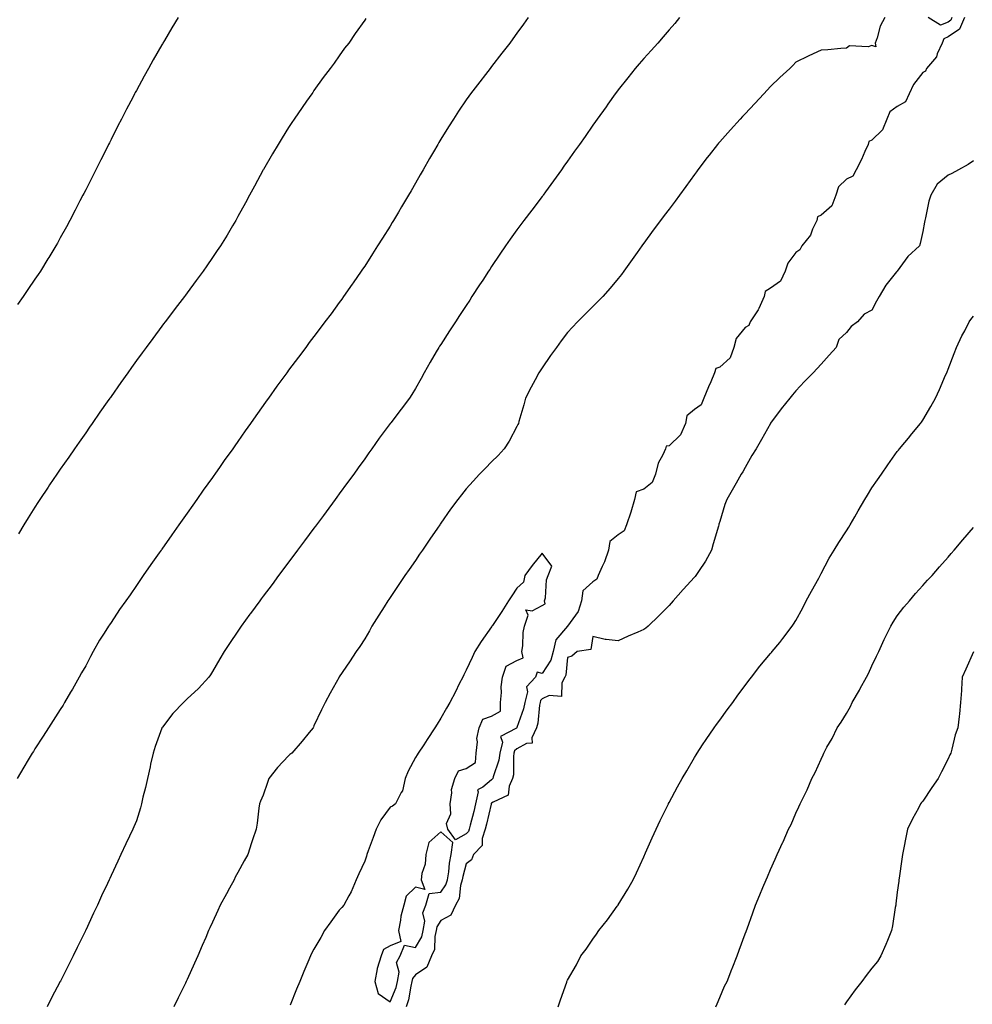
# Model space of a CAD drawing. Units: inches. Extents: x 881363 to 884003, y 7292618 to 7295258.
# Drawn here: x 882692 to 883068, y 7293373 to 7293761 of the extents above; entities that cross this region are included whole.
import ezdxf

# ---------------------------------------------------------------- set-up
doc = ezdxf.new("R2010")
doc.units = ezdxf.units.IN
doc.header["$MEASUREMENT"] = 0
doc.layers.add('Contour_88137292', color=7, linetype='Continuous', true_color=0x8de61f)

msp = doc.modelspace()

# ---------------------------------------------------------------- linework, layer by layer
at = {"layer": 'Contour_88137292'}
for points in [[(882892.53, 7293761.92, 3334), (882890.63, 7293759.34, 3334), (882888.05, 7293755.78, 3334), (882886.42, 7293753.55, 3334), (882885.23, 7293751.92, 3334), (882882.1, 7293747.87, 3334), (882878.05, 7293742.64, 3334), (882877.73, 7293742.23, 3334), (882877.49, 7293741.92, 3334), (882875.65, 7293739.52, 3334), (882873.39, 7293736.58, 3334), (882869.82, 7293731.92, 3334), (882869.06, 7293730.9, 3334), (882868.05, 7293729.48, 3334), (882864.99, 7293724.99, 3334), (882863, 7293721.92, 3334), (882861.07, 7293718.89, 3334), (882858.05, 7293713.96, 3334), (882857.28, 7293712.68, 3334), (882856.84, 7293711.92, 3334), (882855.17, 7293709.05, 3334), (882853.61, 7293706.36, 3334), (882851.08, 7293701.92, 3334), (882849.97, 7293700, 3334), (882848.05, 7293696.63, 3334), (882846.31, 7293693.66, 3334), (882845.31, 7293691.92, 3334), (882842.6, 7293687.37, 3334), (882841.32, 7293685.19, 3334), (882839.4, 7293681.92, 3334), (882838.88, 7293681.09, 3334), (882838.05, 7293679.71, 3334), (882835.01, 7293674.96, 3334), (882833.14, 7293671.92, 3334), (882831.14, 7293668.83, 3334), (882828.05, 7293663.98, 3334), (882827.22, 7293662.75, 3334), (882826.66, 7293661.92, 3334), (882823.47, 7293657.34, 3334), (882823.12, 7293656.84, 3334), (882819.72, 7293651.92, 3334), (882819.02, 7293650.94, 3334), (882818.05, 7293649.57, 3334), (882814.78, 7293645.19, 3334), (882812.32, 7293641.92, 3334), (882810.5, 7293639.47, 3334), (882808.05, 7293636.17, 3334), (882806.2, 7293633.78, 3334), (882804.79, 7293631.92, 3334), (882801.9, 7293628.07, 3334), (882798.05, 7293622.87, 3334), (882797.65, 7293622.32, 3334), (882797.34, 7293621.92, 3334), (882795.44, 7293619.3, 3334), (882793.42, 7293616.55, 3334), (882790.12, 7293611.92, 3334), (882789.25, 7293610.72, 3334), (882788.05, 7293609, 3334), (882785.11, 7293604.86, 3334), (882783.05, 7293601.92, 3334), (882780.96, 7293599.01, 3334), (882778.05, 7293594.81, 3334), (882776.85, 7293593.12, 3334), (882776.01, 7293591.92, 3334), (882772.7, 7293587.27, 3334), (882771.11, 7293584.98, 3334), (882768.98, 7293581.92, 3334), (882768.59, 7293581.38, 3334), (882768.05, 7293580.61, 3334), (882764.42, 7293575.55, 3334), (882761.89, 7293571.92, 3334), (882760.27, 7293569.69, 3334), (882758.05, 7293566.49, 3334), (882756.15, 7293563.82, 3334), (882754.82, 7293561.92, 3334), (882751.97, 7293557.99, 3334), (882748.05, 7293552.34, 3334), (882747.88, 7293552.1, 3334), (882747.75, 7293551.92, 3334), (882747.04, 7293550.91, 3334), (882743.72, 7293546.26, 3334), (882740.75, 7293541.92, 3334), (882739.63, 7293540.34, 3334), (882738.05, 7293537.95, 3334), (882735.59, 7293534.38, 3334), (882733.93, 7293531.92, 3334), (882731.44, 7293528.53, 3334), (882728.05, 7293523.45, 3334), (882727.43, 7293522.54, 3334), (882727.06, 7293521.92, 3334), (882725.37, 7293519.23, 3334), (882723.54, 7293516.43, 3334), (882721.03, 7293511.92, 3334), (882719.96, 7293510.02, 3334), (882718.05, 7293506.33, 3334), (882716.39, 7293503.58, 3334), (882715.43, 7293501.92, 3334), (882712.8, 7293497.16, 3334), (882712.1, 7293495.96, 3334), (882709.75, 7293491.92, 3334), (882709.13, 7293490.85, 3334), (882708.05, 7293489.11, 3334), (882705.23, 7293484.74, 3334), (882703.42, 7293481.92, 3334), (882701.31, 7293478.66, 3334), (882698.05, 7293473.57, 3334), (882697.41, 7293472.56, 3334), (882697, 7293471.92, 3334), (882695.36, 7293469.23, 3334), (882693.6, 7293466.37, 3334), (882690.98, 7293461.92, 3334)], [(882754.5, 7293761.92, 3336), (882752.03, 7293757.94, 3336), (882749.1, 7293752.97, 3336), (882748.47, 7293751.92, 3336), (882748.32, 7293751.66, 3336), (882748.05, 7293751.19, 3336), (882744.67, 7293745.3, 3336), (882742.78, 7293741.92, 3336), (882741.1, 7293738.87, 3336), (882738.05, 7293733.23, 3336), (882737.59, 7293732.38, 3336), (882737.35, 7293731.92, 3336), (882736.59, 7293730.46, 3336), (882734.16, 7293725.81, 3336), (882732.17, 7293721.92, 3336), (882730.77, 7293719.2, 3336), (882728.05, 7293713.82, 3336), (882727.4, 7293712.56, 3336), (882727.08, 7293711.92, 3336), (882726.09, 7293709.96, 3336), (882724.04, 7293705.92, 3336), (882722.04, 7293701.92, 3336), (882720.7, 7293699.27, 3336), (882718.05, 7293694.07, 3336), (882717.32, 7293692.64, 3336), (882716.96, 7293691.92, 3336), (882715.8, 7293689.66, 3336), (882713.93, 7293686.04, 3336), (882711.81, 7293681.92, 3336), (882710.47, 7293679.5, 3336), (882708.05, 7293675.1, 3336), (882706.92, 7293673.05, 3336), (882706.3, 7293671.92, 3336), (882703.54, 7293667.41, 3336), (882703.17, 7293666.8, 3336), (882700.23, 7293661.92, 3336), (882699.34, 7293660.63, 3336), (882698.05, 7293658.76, 3336), (882695.27, 7293654.7, 3336), (882693.38, 7293651.92, 3336), (882691.15, 7293648.81, 3336)], [(882828.44, 7293761.53, 3335), (882828.05, 7293760.9, 3335), (882824.32, 7293755.64, 3335), (882821.75, 7293751.92, 3335), (882820.13, 7293749.84, 3335), (882818.05, 7293746.91, 3335), (882815.95, 7293744.02, 3335), (882814.43, 7293741.92, 3335), (882811.71, 7293738.26, 3335), (882808.05, 7293733.14, 3335), (882807.54, 7293732.43, 3335), (882807.18, 7293731.92, 3335), (882805.16, 7293729.03, 3335), (882803.42, 7293726.55, 3335), (882800.25, 7293721.92, 3335), (882799.37, 7293720.6, 3335), (882798.05, 7293718.55, 3335), (882795.48, 7293714.49, 3335), (882793.91, 7293711.92, 3335), (882791.73, 7293708.24, 3335), (882788.13, 7293702, 3335), (882788.07, 7293701.9, 3335), (882788.05, 7293701.86, 3335), (882784.55, 7293695.42, 3335), (882782.68, 7293691.92, 3335), (882781.03, 7293688.94, 3335), (882778.05, 7293683.48, 3335), (882777.5, 7293682.47, 3335), (882777.21, 7293681.92, 3335), (882775.93, 7293679.8, 3335), (882773.77, 7293676.21, 3335), (882771.2, 7293671.92, 3335), (882769.92, 7293670.05, 3335), (882768.05, 7293667.31, 3335), (882765.86, 7293664.11, 3335), (882764.39, 7293661.92, 3335), (882761.67, 7293658.3, 3335), (882758.05, 7293653.41, 3335), (882757.42, 7293652.55, 3335), (882756.95, 7293651.92, 3335), (882753.38, 7293647.25, 3335), (882753.09, 7293646.88, 3335), (882749.32, 7293641.92, 3335), (882748.77, 7293641.2, 3335), (882748.05, 7293640.24, 3335), (882744.49, 7293635.47, 3335), (882741.84, 7293631.92, 3335), (882740.25, 7293629.72, 3335), (882738.05, 7293626.68, 3335), (882736.06, 7293623.91, 3335), (882734.62, 7293621.92, 3335), (882731.91, 7293618.06, 3335), (882728.05, 7293612.57, 3335), (882727.78, 7293612.19, 3335), (882727.59, 7293611.92, 3335), (882726.53, 7293610.41, 3335), (882723.67, 7293606.3, 3335), (882720.63, 7293601.92, 3335), (882719.57, 7293600.41, 3335), (882718.05, 7293598.25, 3335), (882715.44, 7293594.53, 3335), (882713.62, 7293591.92, 3335), (882711.34, 7293588.64, 3335), (882708.05, 7293583.93, 3335), (882707.23, 7293582.74, 3335), (882706.66, 7293581.92, 3335), (882703.79, 7293577.66, 3335), (882703.19, 7293576.77, 3335), (882699.98, 7293571.92, 3335), (882699.22, 7293570.76, 3335), (882698.05, 7293568.94, 3335), (882695.34, 7293564.63, 3335), (882693.65, 7293561.92, 3335), (882691.52, 7293558.44, 3335)], [(882952.16, 7293761.92, 3333), (882950.28, 7293759.68, 3333), (882948.05, 7293757.08, 3333), (882945.67, 7293754.3, 3333), (882943.59, 7293751.92, 3333), (882940.95, 7293749.02, 3333), (882938.05, 7293745.79, 3333), (882936.24, 7293743.73, 3333), (882934.72, 7293741.92, 3333), (882931.74, 7293738.23, 3333), (882928.05, 7293733.51, 3333), (882927.37, 7293732.6, 3333), (882926.87, 7293731.92, 3333), (882923.96, 7293727.83, 3333), (882923.2, 7293726.76, 3333), (882919.77, 7293721.92, 3333), (882919.06, 7293720.91, 3333), (882918.05, 7293719.48, 3333), (882914.92, 7293715.05, 3333), (882912.69, 7293711.92, 3333), (882910.76, 7293709.21, 3333), (882908.05, 7293705.38, 3333), (882906.61, 7293703.36, 3333), (882905.59, 7293701.92, 3333), (882902.43, 7293697.54, 3333), (882899.38, 7293693.25, 3333), (882898.43, 7293691.92, 3333), (882898.27, 7293691.71, 3333), (882898.05, 7293691.42, 3333), (882893.92, 7293686.05, 3333), (882890.84, 7293681.92, 3333), (882889.62, 7293680.35, 3333), (882888.05, 7293678.32, 3333), (882885.36, 7293674.61, 3333), (882883.54, 7293671.92, 3333), (882881.29, 7293668.68, 3333), (882878.05, 7293663.74, 3333), (882877.33, 7293662.64, 3333), (882876.87, 7293661.92, 3333), (882874.61, 7293658.47, 3333), (882873.37, 7293656.61, 3333), (882870.35, 7293651.92, 3333), (882869.44, 7293650.53, 3333), (882868.05, 7293648.39, 3333), (882865.47, 7293644.5, 3333), (882863.81, 7293641.92, 3333), (882861.52, 7293638.45, 3333), (882858.05, 7293633.07, 3333), (882857.59, 7293632.38, 3333), (882857.31, 7293631.92, 3333), (882856.26, 7293630.12, 3333), (882853.88, 7293626.09, 3333), (882851.5, 7293621.92, 3333), (882850.31, 7293619.66, 3333), (882848.05, 7293615.72, 3333), (882846.61, 7293613.36, 3333), (882845.7, 7293611.92, 3333), (882842.45, 7293607.53, 3333), (882838.33, 7293602.19, 3333), (882838.11, 7293601.92, 3333), (882838.08, 7293601.88, 3333), (882838.05, 7293601.84, 3333), (882833.82, 7293596.15, 3333), (882830.84, 7293591.92, 3333), (882829.7, 7293590.27, 3333), (882828.05, 7293587.9, 3333), (882825.54, 7293584.43, 3333), (882823.72, 7293581.92, 3333), (882821.33, 7293578.64, 3333), (882818.05, 7293574.11, 3333), (882817.11, 7293572.86, 3333), (882816.42, 7293571.92, 3333), (882812.86, 7293567.12, 3333), (882811.75, 7293565.62, 3333), (882809.01, 7293561.92, 3333), (882808.6, 7293561.37, 3333), (882808.05, 7293560.63, 3333), (882804.32, 7293555.64, 3333), (882801.54, 7293551.92, 3333), (882800.05, 7293549.92, 3333), (882798.05, 7293547.24, 3333), (882795.78, 7293544.2, 3333), (882794.09, 7293541.92, 3333), (882791.51, 7293538.45, 3333), (882788.05, 7293533.8, 3333), (882787.25, 7293532.72, 3333), (882786.65, 7293531.92, 3333), (882783.01, 7293526.96, 3333), (882782.77, 7293526.64, 3333), (882779.31, 7293521.92, 3333), (882778.8, 7293521.17, 3333), (882778.05, 7293520.05, 3333), (882774.79, 7293515.18, 3333), (882772.59, 7293511.92, 3333), (882770.93, 7293509.04, 3333), (882768.05, 7293504.06, 3333), (882767.21, 7293502.76, 3333), (882766.54, 7293501.92, 3333), (882762.52, 7293497.45, 3333), (882758.05, 7293493.31, 3333), (882757.37, 7293492.6, 3333), (882756.66, 7293491.92, 3333), (882752.43, 7293487.54, 3333), (882748.35, 7293482.21, 3333), (882748.11, 7293481.92, 3333), (882748.09, 7293481.88, 3333), (882748.05, 7293481.8, 3333), (882745.41, 7293474.56, 3333), (882744.63, 7293471.92, 3333), (882743.63, 7293467.5, 3333), (882743.41, 7293466.56, 3333), (882742.36, 7293461.92, 3333), (882741.6, 7293458.38, 3333), (882740.62, 7293454.49, 3333), (882740.03, 7293451.92, 3333), (882739.63, 7293450.34, 3333), (882738.05, 7293445.23, 3333), (882737.07, 7293442.9, 3333), (882736.6, 7293441.92, 3333), (882735.3, 7293439.17, 3333), (882733.87, 7293436.1, 3333), (882731.84, 7293431.92, 3333), (882730.67, 7293429.3, 3333), (882728.05, 7293423.6, 3333), (882727.51, 7293422.46, 3333), (882727.26, 7293421.92, 3333), (882726.6, 7293420.46, 3333), (882724.34, 7293415.63, 3333), (882722.68, 7293411.92, 3333), (882721.17, 7293408.8, 3333), (882718.05, 7293402.06, 3333), (882718.01, 7293401.97, 3333), (882717.99, 7293401.92, 3333), (882717.93, 7293401.79, 3333), (882714.72, 7293395.25, 3333), (882713.14, 7293391.92, 3333), (882711.4, 7293388.57, 3333), (882708.07, 7293381.95, 3333), (882708.06, 7293381.91, 3333), (882708.05, 7293381.9, 3333), (882704.61, 7293375.36, 3333), (882702.85, 7293371.92, 3333)], [(883033.14, 7293761.92, 3332), (883031.35, 7293758.62, 3332), (883030.16, 7293754.03, 3332), (883029.37, 7293751.92, 3332), (883029.56, 7293750.41, 3332), (883028.05, 7293750.9, 3332), (883026.6, 7293750.46, 3332), (883019.14, 7293750.83, 3332), (883018.05, 7293749.87, 3332), (883015.84, 7293749.71, 3332), (883010.67, 7293749.29, 3332), (883008.05, 7293749.13, 3332), (883003.11, 7293746.86, 3332), (883002.87, 7293746.73, 3332), (882998.05, 7293744.4, 3332), (882996.85, 7293743.11, 3332), (882995.72, 7293741.92, 3332), (882991.68, 7293738.3, 3332), (882988.05, 7293734.79, 3332), (882986.69, 7293733.28, 3332), (882985.45, 7293731.92, 3332), (882981.88, 7293728.09, 3332), (882978.05, 7293723.99, 3332), (882977.05, 7293722.92, 3332), (882976.12, 7293721.92, 3332), (882972.26, 7293717.71, 3332), (882968.05, 7293712.96, 3332), (882967.56, 7293712.41, 3332), (882967.16, 7293711.92, 3332), (882963.84, 7293707.71, 3332), (882963.14, 7293706.83, 3332), (882959.41, 7293701.92, 3332), (882958.83, 7293701.14, 3332), (882958.05, 7293700.06, 3332), (882954.63, 7293695.34, 3332), (882952.18, 7293691.92, 3332), (882950.41, 7293689.57, 3332), (882948.05, 7293686.43, 3332), (882946.11, 7293683.86, 3332), (882944.66, 7293681.92, 3332), (882941.85, 7293678.12, 3332), (882938.05, 7293672.95, 3332), (882937.62, 7293672.36, 3332), (882937.3, 7293671.92, 3332), (882935.48, 7293669.35, 3332), (882933.47, 7293666.5, 3332), (882930.25, 7293661.92, 3332), (882929.31, 7293660.65, 3332), (882928.05, 7293659.08, 3332), (882924.78, 7293655.19, 3332), (882921.89, 7293651.92, 3332), (882920.02, 7293649.96, 3332), (882918.05, 7293648.04, 3332), (882914.96, 7293645.01, 3332), (882911.95, 7293641.92, 3332), (882910.04, 7293639.93, 3332), (882908.05, 7293637.71, 3332), (882905.51, 7293634.46, 3332), (882903.64, 7293631.92, 3332), (882901.31, 7293628.66, 3332), (882898.05, 7293623.89, 3332), (882897.27, 7293622.7, 3332), (882896.76, 7293621.92, 3332), (882895.3, 7293619.17, 3332), (882893.72, 7293616.25, 3332), (882891.49, 7293611.92, 3332), (882890.76, 7293609.21, 3332), (882888.87, 7293602.74, 3332), (882888.64, 7293601.92, 3332), (882888.47, 7293601.5, 3332), (882888.05, 7293600.69, 3332), (882885.01, 7293594.96, 3332), (882883.06, 7293591.92, 3332), (882880.64, 7293589.33, 3332), (882878.05, 7293586.72, 3332), (882875.65, 7293584.32, 3332), (882873.31, 7293581.92, 3332), (882870.76, 7293579.21, 3332), (882868.05, 7293576.1, 3332), (882866.16, 7293573.8, 3332), (882864.71, 7293571.92, 3332), (882861.9, 7293568.07, 3332), (882858.05, 7293562.55, 3332), (882857.8, 7293562.17, 3332), (882857.63, 7293561.92, 3332), (882856.7, 7293560.57, 3332), (882853.73, 7293556.24, 3332), (882850.78, 7293551.92, 3332), (882849.67, 7293550.3, 3332), (882848.05, 7293547.93, 3332), (882845.61, 7293544.36, 3332), (882843.94, 7293541.92, 3332), (882841.57, 7293538.4, 3332), (882838.05, 7293533.23, 3332), (882837.52, 7293532.45, 3332), (882837.16, 7293531.92, 3332), (882835.7, 7293529.58, 3332), (882833.67, 7293526.3, 3332), (882830.92, 7293521.92, 3332), (882829.89, 7293520.07, 3332), (882828.05, 7293516.94, 3332), (882826.07, 7293513.89, 3332), (882824.72, 7293511.92, 3332), (882822.01, 7293507.96, 3332), (882818.05, 7293501.98, 3332), (882818.01, 7293501.92, 3332), (882817.96, 7293501.83, 3332), (882814.39, 7293495.58, 3332), (882812.47, 7293491.92, 3332), (882811.01, 7293488.96, 3332), (882808.05, 7293482.63, 3332), (882807.81, 7293482.15, 3332), (882807.69, 7293481.92, 3332), (882806.14, 7293480.02, 3332), (882803.39, 7293476.59, 3332), (882799.3, 7293471.92, 3332), (882798.6, 7293471.36, 3332), (882798.05, 7293470.89, 3332), (882793.73, 7293466.25, 3332), (882790.28, 7293461.92, 3332), (882789.71, 7293460.27, 3332), (882788.05, 7293455.35, 3332), (882786.99, 7293452.98, 3332), (882786.56, 7293451.92, 3332), (882786.3, 7293450.17, 3332), (882785.72, 7293444.25, 3332), (882785.3, 7293441.92, 3332), (882783.87, 7293437.74, 3332), (882783.42, 7293436.55, 3332), (882782.01, 7293431.92, 3332), (882780.53, 7293429.44, 3332), (882778.05, 7293424.82, 3332), (882777.02, 7293422.95, 3332), (882776.56, 7293421.92, 3332), (882774.74, 7293418.61, 3332), (882773.54, 7293416.43, 3332), (882771.11, 7293411.92, 3332), (882770.13, 7293409.84, 3332), (882768.05, 7293405.31, 3332), (882766.99, 7293402.98, 3332), (882766.51, 7293401.92, 3332), (882765.36, 7293399.22, 3332), (882763.98, 7293395.99, 3332), (882762.21, 7293391.92, 3332), (882760.94, 7293389.03, 3332), (882758.05, 7293382.63, 3332), (882757.71, 7293381.92, 3332), (882757.38, 7293381.26, 3332), (882754.55, 7293375.42, 3332), (882752.81, 7293371.92, 3332)], [(883064.55, 7293761.92, 3331), (883062.54, 7293757.43, 3331), (883058.05, 7293754.32, 3331), (883056.35, 7293753.62, 3331), (883055.75, 7293751.92, 3331), (883053.8, 7293747.67, 3331), (883053.46, 7293746.51, 3331), (883049.62, 7293741.92, 3331), (883049.1, 7293740.87, 3331), (883048.05, 7293740.3, 3331), (883044.46, 7293735.5, 3331), (883042.66, 7293731.92, 3331), (883041.22, 7293728.75, 3331), (883038.05, 7293726.89, 3331), (883035.14, 7293724.83, 3331), (883033.92, 7293721.92, 3331), (883032.26, 7293717.71, 3331), (883028.05, 7293713.57, 3331), (883026.87, 7293713.1, 3331), (883026.58, 7293711.92, 3331), (883025.3, 7293709.18, 3331), (883023.95, 7293706.02, 3331), (883021.8, 7293701.92, 3331), (883020.52, 7293699.45, 3331), (883018.05, 7293698.23, 3331), (883014.81, 7293695.15, 3331), (883013.81, 7293691.92, 3331), (883012.27, 7293687.7, 3331), (883008.05, 7293684.06, 3331), (883006.63, 7293683.34, 3331), (883006.29, 7293681.92, 3331), (883004.67, 7293678.54, 3331), (883003.84, 7293676.13, 3331), (883000.38, 7293671.92, 3331), (882999.58, 7293670.39, 3331), (882998.05, 7293669.31, 3331), (882994.92, 7293665.05, 3331), (882993.85, 7293661.92, 3331), (882992, 7293657.96, 3331), (882988.05, 7293655.24, 3331), (882985.97, 7293653.99, 3331), (882985.5, 7293651.92, 3331), (882983.4, 7293647.26, 3331), (882983.22, 7293646.75, 3331), (882980, 7293641.92, 3331), (882979.47, 7293640.5, 3331), (882978.05, 7293639.78, 3331), (882974.53, 7293635.44, 3331), (882973.6, 7293631.92, 3331), (882972.16, 7293627.81, 3331), (882968.05, 7293624.08, 3331), (882966.43, 7293623.54, 3331), (882966.03, 7293621.92, 3331), (882964.5, 7293618.38, 3331), (882963.63, 7293616.34, 3331), (882961.72, 7293611.92, 3331), (882960.67, 7293609.3, 3331), (882958.05, 7293607.45, 3331), (882955.09, 7293604.88, 3331), (882954.48, 7293601.92, 3331), (882952.52, 7293597.46, 3331), (882948.05, 7293593.06, 3331), (882946.97, 7293592.99, 3331), (882946.61, 7293591.92, 3331), (882945.62, 7293589.49, 3331), (882943.77, 7293586.2, 3331), (882942.75, 7293581.92, 3331), (882941.39, 7293578.58, 3331), (882938.05, 7293575.99, 3331), (882935.08, 7293574.89, 3331), (882934.49, 7293571.92, 3331), (882933.03, 7293566.95, 3331), (882932.99, 7293566.86, 3331), (882931.32, 7293561.92, 3331), (882930.36, 7293559.62, 3331), (882928.05, 7293557.96, 3331), (882924.66, 7293555.31, 3331), (882924.15, 7293551.92, 3331), (882922.59, 7293547.38, 3331), (882921.68, 7293545.55, 3331), (882920.1, 7293541.92, 3331), (882919.52, 7293540.46, 3331), (882918.05, 7293539.49, 3331), (882914.12, 7293535.85, 3331), (882913.49, 7293531.92, 3331), (882912.19, 7293527.78, 3331), (882908.07, 7293521.94, 3331), (882908.05, 7293521.91, 3331), (882903.36, 7293516.62, 3331), (882902.39, 7293511.92, 3331), (882901.41, 7293508.56, 3331), (882898.05, 7293503.35, 3331), (882896.11, 7293503.86, 3331), (882895.41, 7293501.92, 3331), (882891.9, 7293498.06, 3331), (882892.22, 7293496.09, 3331), (882891.15, 7293491.92, 3331), (882890.65, 7293489.32, 3331), (882888.09, 7293481.96, 3331), (882888.08, 7293481.92, 3331), (882888.07, 7293481.9, 3331), (882888.05, 7293481.89, 3331), (882887.87, 7293481.74, 3331), (882881.56, 7293478.41, 3331), (882882.33, 7293476.2, 3331), (882881.3, 7293471.92, 3331), (882880.88, 7293469.09, 3331), (882878.64, 7293462.51, 3331), (882878.52, 7293461.92, 3331), (882878.37, 7293461.6, 3331), (882878.05, 7293461.37, 3331), (882874.63, 7293458.5, 3331), (882872.53, 7293457.44, 3331), (882872.84, 7293456.71, 3331), (882871.8, 7293451.92, 3331), (882871.07, 7293448.9, 3331), (882869.66, 7293443.52, 3331), (882869.25, 7293441.92, 3331), (882868.96, 7293441.01, 3331), (882868.05, 7293440.07, 3331), (882863.81, 7293437.68, 3331), (882860.84, 7293441.92, 3331), (882860.25, 7293444.12, 3331), (882862.01, 7293447.96, 3331), (882861.73, 7293451.92, 3331), (882862.45, 7293456.31, 3331), (882862.34, 7293457.62, 3331), (882863.61, 7293461.92, 3331), (882865, 7293464.97, 3331), (882868.05, 7293465.82, 3331), (882871.79, 7293468.19, 3331), (882871.96, 7293471.92, 3331), (882872.49, 7293476.36, 3331), (882872.26, 7293477.71, 3331), (882873.25, 7293481.92, 3331), (882874.65, 7293485.32, 3331), (882878.05, 7293486.43, 3331), (882881.58, 7293488.39, 3331), (882881.58, 7293491.92, 3331), (882881.94, 7293495.82, 3331), (882881.87, 7293498.1, 3331), (882882.34, 7293501.92, 3331), (882883.82, 7293506.15, 3331), (882888.05, 7293508.43, 3331), (882890.48, 7293509.49, 3331), (882890.04, 7293511.92, 3331), (882890.4, 7293514.26, 3331), (882890.5, 7293519.47, 3331), (882891.01, 7293521.92, 3331), (882892.45, 7293526.32, 3331), (882891.63, 7293528.35, 3331), (882894.11, 7293527.97, 3331), (882898.05, 7293530.17, 3331), (882899.2, 7293530.77, 3331), (882898.99, 7293531.92, 3331), (882899.31, 7293533.18, 3331), (882899.7, 7293540.27, 3331), (882900.44, 7293541.92, 3331), (882901.81, 7293545.68, 3331), (882898.05, 7293550.78, 3331), (882894.1, 7293545.87, 3331), (882891.18, 7293541.92, 3331), (882890.64, 7293539.33, 3331), (882888.05, 7293536.96, 3331), (882886.08, 7293533.89, 3331), (882884.8, 7293531.92, 3331), (882882.15, 7293527.82, 3331), (882878.41, 7293522.28, 3331), (882878.17, 7293521.92, 3331), (882878.14, 7293521.83, 3331), (882878.05, 7293521.76, 3331), (882874.01, 7293515.96, 3331), (882871.52, 7293511.92, 3331), (882870.41, 7293509.56, 3331), (882868.05, 7293504.66, 3331), (882867.13, 7293502.84, 3331), (882866.68, 7293501.92, 3331), (882865.34, 7293499.21, 3331), (882863.85, 7293496.12, 3331), (882861.65, 7293491.92, 3331), (882860.36, 7293489.62, 3331), (882858.05, 7293485.72, 3331), (882856.63, 7293483.34, 3331), (882855.76, 7293481.92, 3331), (882852.72, 7293477.24, 3331), (882851.37, 7293475.24, 3331), (882849.15, 7293471.92, 3331), (882848.73, 7293471.25, 3331), (882848.05, 7293470.14, 3331), (882845.2, 7293464.77, 3331), (882844.01, 7293461.92, 3331), (882842.95, 7293457.02, 3331), (882842.49, 7293456.36, 3331), (882840.22, 7293451.92, 3331), (882838.95, 7293451.02, 3331), (882838.05, 7293450.54, 3331), (882834.36, 7293445.6, 3331), (882832.53, 7293441.92, 3331), (882831.35, 7293438.62, 3331), (882829.46, 7293433.34, 3331), (882828.96, 7293431.92, 3331), (882828.73, 7293431.24, 3331), (882828.05, 7293429.37, 3331), (882825.71, 7293424.26, 3331), (882824.66, 7293421.92, 3331), (882822.72, 7293417.25, 3331), (882821.75, 7293415.62, 3331), (882819.78, 7293411.92, 3331), (882818.98, 7293410.99, 3331), (882818.05, 7293409.93, 3331), (882814.65, 7293405.32, 3331), (882812.26, 7293401.92, 3331), (882810.7, 7293399.26, 3331), (882808.05, 7293394.65, 3331), (882807.12, 7293392.85, 3331), (882806.67, 7293391.92, 3331), (882805.65, 7293389.53, 3331), (882804.11, 7293385.86, 3331), (882802.43, 7293381.92, 3331), (882801.18, 7293378.79, 3331), (882798.68, 7293372.55, 3331)], [(883059.56, 7293761.92, 3332), (883059.09, 7293760.88, 3332), (883058.05, 7293760.15, 3332), (883055.06, 7293758.93, 3332), (883050.16, 7293761.92, 3332)], [(883068.05, 7293705.5, 3330), (883065.94, 7293704.03, 3330), (883062.18, 7293701.92, 3330), (883059.49, 7293700.48, 3330), (883058.05, 7293699.77, 3330), (883053.73, 7293696.24, 3330), (883051.32, 7293691.92, 3330), (883050.47, 7293689.5, 3330), (883049.16, 7293683.02, 3330), (883048.85, 7293681.92, 3330), (883048.72, 7293681.25, 3330), (883048.05, 7293677.55, 3330), (883047.11, 7293672.86, 3330), (883046.79, 7293671.92, 3330), (883042.2, 7293667.78, 3330), (883038.05, 7293661.99, 3330), (883037.99, 7293661.92, 3330), (883037.76, 7293661.64, 3330), (883033.52, 7293656.45, 3330), (883030.85, 7293651.92, 3330), (883029.8, 7293650.17, 3330), (883028.05, 7293646.62, 3330), (883024.95, 7293645.02, 3330), (883022.34, 7293641.92, 3330), (883019.86, 7293640.1, 3330), (883018.05, 7293637.76, 3330), (883015.01, 7293634.97, 3330), (883013.94, 7293631.92, 3330), (883011.18, 7293628.79, 3330), (883008.05, 7293625.23, 3330), (883006.41, 7293623.56, 3330), (883004.81, 7293621.92, 3330), (883001.49, 7293618.48, 3330), (882998.05, 7293614.74, 3330), (882996.74, 7293613.23, 3330), (882995.7, 7293611.92, 3330), (882992.29, 7293607.68, 3330), (882988.11, 7293601.98, 3330), (882988.06, 7293601.91, 3330), (882988.05, 7293601.9, 3330), (882984.44, 7293595.53, 3330), (882982.35, 7293591.92, 3330), (882980.75, 7293589.21, 3330), (882978.05, 7293584.57, 3330), (882977.08, 7293582.89, 3330), (882976.53, 7293581.92, 3330), (882974.46, 7293578.33, 3330), (882973.43, 7293576.54, 3330), (882970.78, 7293571.92, 3330), (882970.01, 7293569.97, 3330), (882968.05, 7293563.27, 3330), (882967.73, 7293562.23, 3330), (882967.69, 7293561.92, 3330), (882967.56, 7293561.43, 3330), (882965.47, 7293554.5, 3330), (882964.82, 7293551.92, 3330), (882962.42, 7293547.55, 3330), (882959.64, 7293543.51, 3330), (882958.6, 7293541.92, 3330), (882958.36, 7293541.61, 3330), (882958.05, 7293541.23, 3330), (882953.56, 7293536.41, 3330), (882949.61, 7293531.92, 3330), (882948.89, 7293531.08, 3330), (882948.05, 7293530.09, 3330), (882943.98, 7293525.99, 3330), (882939.85, 7293521.92, 3330), (882938.86, 7293521.12, 3330), (882938.05, 7293520.62, 3330), (882935.76, 7293519.63, 3330), (882931.93, 7293518.04, 3330), (882928.05, 7293516.19, 3330), (882923.2, 7293516.77, 3330), (882922.82, 7293516.69, 3330), (882918.05, 7293517.92, 3330), (882917.22, 7293512.75, 3330), (882911.85, 7293511.92, 3330), (882909.77, 7293510.2, 3330), (882908.05, 7293509.64, 3330), (882907.34, 7293502.63, 3330), (882906.98, 7293501.92, 3330), (882905.8, 7293499.66, 3330), (882905.7, 7293494.27, 3330), (882900.72, 7293494.6, 3330), (882898.05, 7293493.36, 3330), (882897.35, 7293492.62, 3330), (882897.17, 7293491.92, 3330), (882896.95, 7293490.83, 3330), (882896.29, 7293483.68, 3330), (882895.85, 7293481.92, 3330), (882894.01, 7293477.89, 3330), (882894.14, 7293475.83, 3330), (882891.83, 7293475.7, 3330), (882888.05, 7293473.65, 3330), (882887.11, 7293472.87, 3330), (882886.88, 7293471.92, 3330), (882886.68, 7293470.55, 3330), (882886.66, 7293463.31, 3330), (882886.38, 7293461.92, 3330), (882884.99, 7293458.86, 3330), (882884.67, 7293455.31, 3330), (882878.75, 7293452.62, 3330), (882878.05, 7293452.13, 3330), (882877.94, 7293452.03, 3330), (882877.92, 7293451.92, 3330), (882877.87, 7293451.74, 3330), (882876.05, 7293443.91, 3330), (882875.55, 7293441.92, 3330), (882874.38, 7293438.25, 3330), (882874.43, 7293435.53, 3330), (882871.01, 7293431.92, 3330), (882870.19, 7293429.78, 3330), (882868.05, 7293428.21, 3330), (882866.71, 7293423.26, 3330), (882866.49, 7293421.92, 3330), (882865.81, 7293419.68, 3330), (882865.34, 7293414.63, 3330), (882863.81, 7293411.92, 3330), (882861.99, 7293407.98, 3330), (882858.05, 7293405.88, 3330), (882856.51, 7293403.46, 3330), (882856.28, 7293401.92, 3330), (882855.69, 7293399.57, 3330), (882855.53, 7293394.44, 3330), (882854.41, 7293391.92, 3330), (882852.5, 7293387.48, 3330), (882848.05, 7293384.52, 3330), (882846.88, 7293383.08, 3330), (882846.68, 7293381.92, 3330), (882846.21, 7293380.07, 3330), (882845.31, 7293374.66, 3330), (882844.4, 7293371.92, 3330)], [(882904.35, 7293371.92, 3329), (882905.3, 7293374.67, 3329), (882907.69, 7293381.56, 3329), (882907.81, 7293381.92, 3329), (882907.89, 7293382.08, 3329), (882908.05, 7293382.41, 3329), (882911.52, 7293388.45, 3329), (882913.28, 7293391.92, 3329), (882915.38, 7293394.6, 3329), (882918.05, 7293398.56, 3329), (882919.46, 7293400.5, 3329), (882920.33, 7293401.92, 3329), (882923.75, 7293406.23, 3329), (882927.63, 7293411.5, 3329), (882927.94, 7293411.92, 3329), (882928.05, 7293412.1, 3329), (882931.75, 7293418.23, 3329), (882933.91, 7293421.92, 3329), (882935.21, 7293424.76, 3329), (882938.05, 7293431.06, 3329), (882938.32, 7293431.65, 3329), (882938.45, 7293431.92, 3329), (882938.77, 7293432.64, 3329), (882941.4, 7293438.57, 3329), (882942.94, 7293441.92, 3329), (882944.58, 7293445.39, 3329), (882947.53, 7293451.4, 3329), (882947.78, 7293451.92, 3329), (882947.87, 7293452.11, 3329), (882948.05, 7293452.46, 3329), (882951.37, 7293458.6, 3329), (882953.19, 7293461.92, 3329), (882955, 7293464.98, 3329), (882958.05, 7293470.16, 3329), (882958.7, 7293471.27, 3329), (882959.08, 7293471.92, 3329), (882961.28, 7293475.15, 3329), (882962.72, 7293477.25, 3329), (882965.88, 7293481.92, 3329), (882966.78, 7293483.19, 3329), (882968.05, 7293484.89, 3329), (882971.02, 7293488.95, 3329), (882973.16, 7293491.92, 3329), (882975.2, 7293494.77, 3329), (882978.05, 7293498.57, 3329), (882979.48, 7293500.49, 3329), (882980.58, 7293501.92, 3329), (882983.83, 7293506.14, 3329), (882988.05, 7293511.17, 3329), (882988.41, 7293511.56, 3329), (882988.77, 7293511.92, 3329), (882991.67, 7293515.54, 3329), (882992.9, 7293517.07, 3329), (882996.59, 7293521.92, 3329), (882997.18, 7293522.79, 3329), (882998.05, 7293524.26, 3329), (883000.77, 7293529.2, 3329), (883002.15, 7293531.92, 3329), (883004.22, 7293535.75, 3329), (883007.07, 7293540.94, 3329), (883007.61, 7293541.92, 3329), (883007.76, 7293542.21, 3329), (883008.05, 7293542.68, 3329), (883011.21, 7293548.76, 3329), (883013.11, 7293551.92, 3329), (883014.98, 7293555, 3329), (883018.05, 7293559.52, 3329), (883018.91, 7293561.06, 3329), (883019.41, 7293561.92, 3329), (883021.28, 7293565.15, 3329), (883022.57, 7293567.4, 3329), (883025.26, 7293571.92, 3329), (883026.29, 7293573.68, 3329), (883028.05, 7293576.51, 3329), (883030.24, 7293579.73, 3329), (883031.77, 7293581.92, 3329), (883034.33, 7293585.64, 3329), (883038.05, 7293590.81, 3329), (883038.55, 7293591.42, 3329), (883038.97, 7293591.92, 3329), (883043.06, 7293596.91, 3329), (883043.12, 7293596.99, 3329), (883047.14, 7293601.92, 3329), (883047.53, 7293602.44, 3329), (883048.05, 7293603.21, 3329), (883051.32, 7293608.65, 3329), (883053.12, 7293611.92, 3329), (883054.72, 7293615.25, 3329), (883057.09, 7293620.96, 3329), (883057.52, 7293621.92, 3329), (883057.67, 7293622.3, 3329), (883058.05, 7293623.28, 3329), (883060.47, 7293629.5, 3329), (883061.43, 7293631.92, 3329), (883063.54, 7293636.42, 3329), (883064.61, 7293638.48, 3329), (883066.34, 7293641.92, 3329), (883067.07, 7293642.91, 3329), (883068.05, 7293644.17, 3329)], [(882966.56, 7293371.92, 3328), (882966.96, 7293373.01, 3328), (882968.05, 7293375.55, 3328), (882969.94, 7293380.03, 3328), (882970.98, 7293381.92, 3328), (882972.83, 7293386.7, 3328), (882972.95, 7293387.02, 3328), (882974.9, 7293391.92, 3328), (882975.73, 7293394.24, 3328), (882978.05, 7293400.63, 3328), (882978.39, 7293401.58, 3328), (882978.53, 7293401.92, 3328), (882978.8, 7293402.67, 3328), (882981.09, 7293408.88, 3328), (882982.2, 7293411.92, 3328), (882983.9, 7293416.07, 3328), (882985.09, 7293418.95, 3328), (882986.3, 7293421.92, 3328), (882986.88, 7293423.09, 3328), (882988.05, 7293425.96, 3328), (882989.85, 7293430.12, 3328), (882990.63, 7293431.92, 3328), (882992.95, 7293436.82, 3328), (882993.02, 7293436.95, 3328), (882995.17, 7293441.92, 3328), (882996.15, 7293443.82, 3328), (882998.05, 7293448.29, 3328), (882999.21, 7293450.76, 3328), (882999.7, 7293451.92, 3328), (883001.26, 7293455.12, 3328), (883002.49, 7293457.49, 3328), (883004.37, 7293461.92, 3328), (883005.64, 7293464.33, 3328), (883008.05, 7293469.58, 3328), (883008.77, 7293471.2, 3328), (883009.09, 7293471.92, 3328), (883010.32, 7293474.2, 3328), (883012.31, 7293477.66, 3328), (883014.35, 7293481.92, 3328), (883015.9, 7293484.07, 3328), (883018.05, 7293487.5, 3328), (883019.62, 7293490.35, 3328), (883020.28, 7293491.92, 3328), (883023.18, 7293496.79, 3328), (883023.46, 7293497.33, 3328), (883025.95, 7293501.92, 3328), (883026.64, 7293503.33, 3328), (883028.05, 7293506.3, 3328), (883029.84, 7293510.13, 3328), (883030.7, 7293511.92, 3328), (883032.91, 7293516.77, 3328), (883032.99, 7293516.98, 3328), (883035.51, 7293521.92, 3328), (883036.41, 7293523.56, 3328), (883038.05, 7293526.06, 3328), (883040.57, 7293529.4, 3328), (883042.88, 7293531.92, 3328), (883045.18, 7293534.79, 3328), (883048.05, 7293537.98, 3328), (883049.93, 7293540.05, 3328), (883051.83, 7293541.92, 3328), (883054.65, 7293545.32, 3328), (883058.05, 7293549.22, 3328), (883059.29, 7293550.68, 3328), (883060.44, 7293551.92, 3328), (883063.93, 7293556.04, 3328), (883068.05, 7293560.89, 3328)], [(883068.05, 7293511.85, 3327), (883065.02, 7293504.96, 3327), (883063.6, 7293501.92, 3327), (883063.33, 7293497.19, 3327), (883063.32, 7293496.65, 3327), (883063, 7293491.92, 3327), (883062.52, 7293487.45, 3327), (883062.42, 7293486.29, 3327), (883061.97, 7293481.92, 3327), (883060.88, 7293479.09, 3327), (883059.56, 7293473.42, 3327), (883059.09, 7293471.92, 3327), (883058.74, 7293471.24, 3327), (883058.05, 7293469.64, 3327), (883055.44, 7293464.54, 3327), (883054.2, 7293461.92, 3327), (883051.65, 7293458.33, 3327), (883048.05, 7293453, 3327), (883047.57, 7293452.4, 3327), (883047.25, 7293451.92, 3327), (883046.36, 7293450.23, 3327), (883044, 7293445.96, 3327), (883042.1, 7293441.92, 3327), (883041.37, 7293438.6, 3327), (883040.67, 7293434.54, 3327), (883040.14, 7293431.92, 3327), (883039.88, 7293430.08, 3327), (883038.77, 7293422.64, 3327), (883038.67, 7293421.92, 3327), (883038.6, 7293421.37, 3327), (883038.05, 7293417.07, 3327), (883037.48, 7293412.5, 3327), (883037.4, 7293411.92, 3327), (883037.22, 7293411.09, 3327), (883036.2, 7293403.77, 3327), (883035.74, 7293401.92, 3327), (883034.2, 7293398.07, 3327), (883033.57, 7293396.39, 3327), (883031.57, 7293391.92, 3327), (883030.23, 7293389.74, 3327), (883028.05, 7293387.06, 3327), (883025.77, 7293384.2, 3327), (883024.04, 7293381.92, 3327), (883021.45, 7293378.52, 3327), (883018.05, 7293373.87, 3327), (883017.28, 7293372.69, 3327)]]:
    msp.add_polyline3d(points, dxfattribs=at)
msp.add_polyline3d([(882838.05, 7293373.8, 3331), (882840.43, 7293379.54, 3331), (882841.05, 7293381.92, 3331), (882841.67, 7293385.53, 3331), (882840.56, 7293389.41, 3331), (882842.05, 7293391.92, 3331), (882843.74, 7293396.23, 3331), (882848.05, 7293395.28, 3331), (882850.55, 7293399.42, 3331), (882851.17, 7293401.92, 3331), (882851.72, 7293405.59, 3331), (882851.03, 7293408.94, 3331), (882852.14, 7293411.92, 3331), (882853.47, 7293416.5, 3331), (882858.05, 7293417.06, 3331), (882860.04, 7293419.93, 3331), (882860.65, 7293421.92, 3331), (882861.16, 7293425.04, 3331), (882861.48, 7293428.49, 3331), (882862.16, 7293431.92, 3331), (882862.77, 7293436.65, 3331), (882858.05, 7293440.81, 3331), (882853.29, 7293436.68, 3331), (882852.18, 7293431.92, 3331), (882851.9, 7293428.06, 3331), (882850.62, 7293424.49, 3331), (882850.3, 7293421.92, 3331), (882851.8, 7293418.17, 3331), (882848.05, 7293419.08, 3331), (882844.45, 7293415.51, 3331), (882843.45, 7293411.92, 3331), (882842.36, 7293407.61, 3331), (882842.22, 7293406.1, 3331), (882841.41, 7293401.92, 3331), (882842.36, 7293397.6, 3331), (882838.05, 7293395.91, 3331), (882835.44, 7293394.53, 3331), (882834.51, 7293391.92, 3331), (882833.01, 7293386.96, 3331), (882833.01, 7293386.88, 3331), (882832.03, 7293381.92, 3331), (882833.32, 7293377.18, 3331)], close=True, dxfattribs=at)

doc.saveas('drawing.dxf')
